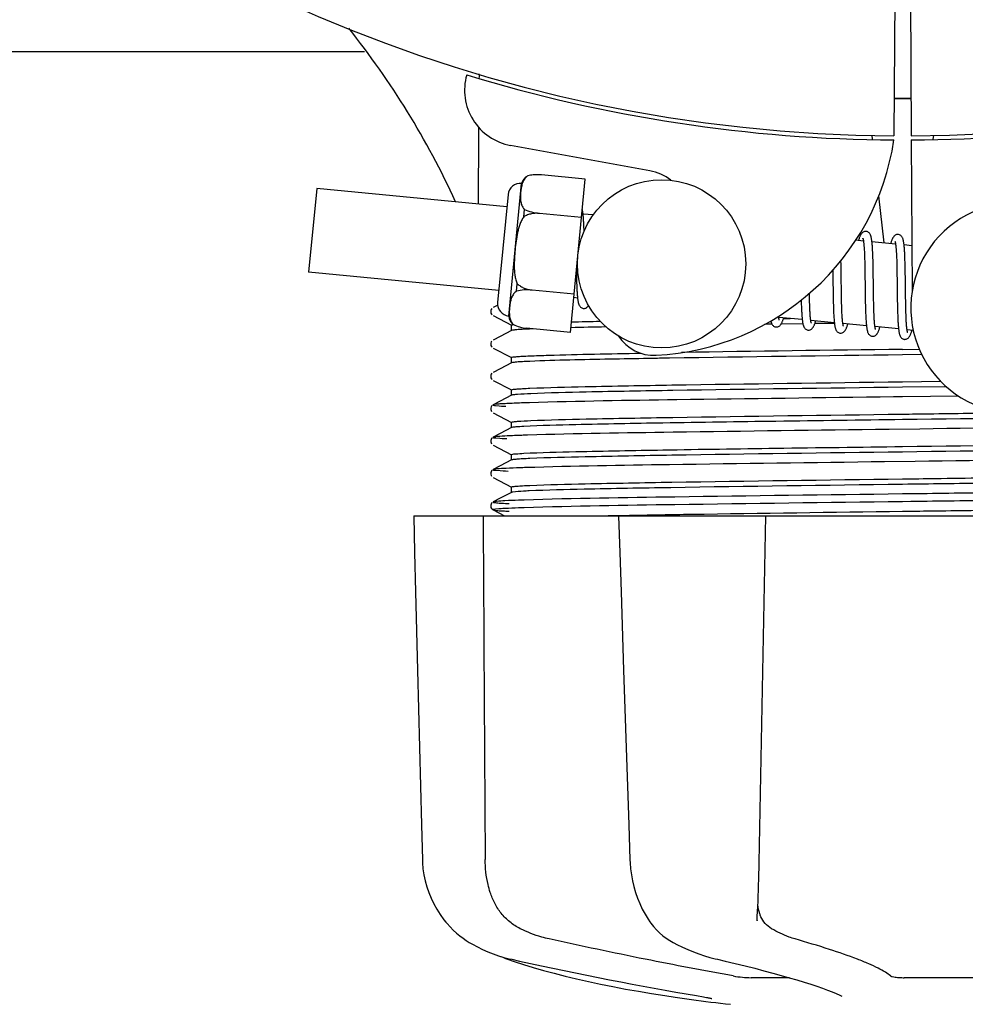
# Model space of a CAD drawing. Units: millimetres. Extents: x 17402 to 24133, y 2616 to 7481.
# Drawn here: x 19460 to 19528, y 4041 to 4111 of the extents above; entities that cross this region are included whole.
import ezdxf

# ---------------------------------------------------------------- set-up
doc = ezdxf.new("R2010")
doc.units = ezdxf.units.MM
doc.layers.add('COTAS', color=7, linetype='Continuous')
doc.styles.add('ARIAL', font='arial.ttf')
doc.dimstyles.new('Diseño_PlanosFabricacion', dxfattribs={"dimtxt": 40, "dimasz": 45, "dimexe": 10, "dimexo": 10, "dimgap": 10, "dimtad": 1, "dimtih": 1, "dimtoh": 1, "dimdec": 0, "dimzin": 1, "dimdsep": 46, "dimtxsty": 'ARIAL', "dimcen": 15, "dimadec": 0, "dimazin": 0, "dimtp": 0.05, "dimtm": 0.05, "dimtfac": 1, "dimtdec": 0, "dimtofl": 0, "dimtmove": 0, "dimatfit": 3, "dimfxl": 0, "dimtolj": 1, "dimarcsym": 0})

# ---------------------------------------------------------------- blocks, each defined once
blk = doc.blocks.new('*D5')
at = {"layer": 'COTAS', "color": 0, "lineweight": -2}
for p, q in [((21653.083, 4370.288), (21653.083, 3811.798)), ((18538.083, 4098.788), (18538.083, 3811.798)), ((18583.083, 3821.798), (21608.083, 3821.798))]:
    blk.add_line(p, q, dxfattribs=at)
at = {"layer": 'COTAS', "color": 0}
for points in [[(18583.083, 3829.298), (18583.083, 3814.298), (18538.083, 3821.798)], [(21608.083, 3829.298), (21608.083, 3814.298), (21653.083, 3821.798)]]:
    blk.add_solid(points, dxfattribs=at)
at = {"layer": 'Defpoints', "color": 0}
for p in [(21653.083, 4380.288), (18538.083, 4108.788), (21653.083, 3821.798)]:
    blk.add_point(p, dxfattribs=at)
at = {"layer": 'COTAS', "color": 0, "insert": (20095.583, 3852.234), "char_height": 40, "attachment_point": 5, "style": 'ARIAL'}
blk.add_mtext('\\A1;3115 mm', dxfattribs=at)
blk = doc.blocks.new('A$C6D5B6AD1')
for p, q in [((1058.448, 73.503), (1058.386, 62.715)), ((1059.552, 73.488), (1059.614, 62.715)), ((875.108, 68.713), (1020.611, 68.713)), ((1028.79, 67.053), (1028.791, 67.135)), ((1056.797, 62.759), (1056.832, 62.449)), ((1061.203, 62.759), (1061.168, 62.449)), ((1040.968, 60.218), (1031.043, 62.028)), ((1059.616, 62.415), (1059.679, 51.585)), ((1032.261, 59.851), (1032.262, 59.859)), ((1032.264, 59.852), (1032.261, 59.851)), ((1036.367, 59.628), (1033.239, 59.929)), ((1030.906, 49.86), (1031.816, 59.316)), ((1035.313, 48.685), (1036.367, 59.628)), ((1017.215, 58.964), (1016.64, 52.992)), ((1030.777, 57.658), (1017.215, 58.964)), ((1030.861, 58.529), (1030.118, 50.815)), ((1057.29, 58.431), (1057.673, 55.068)), ((1031.98, 56.936), (1032.031, 57.463)), ((1033.114, 57.172), (1033.115, 57.187)), ((1036.104, 56.894), (1033.115, 57.182)), ((1036.928, 57.066), (1036.211, 57.135)), ((1036.265, 56.381), (1036.257, 56.55)), ((1036.273, 56.198), (1036.265, 56.381)), ((1056.208, 55.209), (1055.644, 55.264)), ((1058.498, 54.989), (1056.816, 55.151)), ((1059.66, 54.877), (1059.105, 54.93)), ((1056.265, 54.589), (1056.273, 54.442)), ((1056.273, 54.442), (1056.28, 54.284)), ((1056.28, 54.284), (1056.286, 54.116)), ((1056.286, 54.116), (1056.292, 53.937)), ((1056.87, 54.395), (1056.862, 54.561)), ((1056.877, 54.217), (1056.87, 54.395)), ((1056.884, 54.029), (1056.877, 54.217)), ((1058.55, 54.438), (1058.558, 54.308)), ((1058.558, 54.308), (1058.565, 54.169)), ((1058.565, 54.169), (1058.571, 54.021)), ((1059.157, 54.221), (1059.149, 54.38)), ((1059.164, 54.051), (1059.157, 54.221)), ((1054.611, 53.521), (1054.606, 53.816)), ((1054.621, 52.898), (1054.611, 53.521)), ((1056.292, 53.937), (1056.297, 53.747)), ((1056.297, 53.747), (1056.304, 53.443)), ((1056.304, 53.443), (1056.31, 53.118)), ((1056.889, 53.83), (1056.884, 54.029)), ((1056.897, 53.516), (1056.889, 53.83)), ((1056.905, 53.07), (1056.897, 53.516)), ((1058.571, 54.021), (1058.577, 53.865)), ((1058.577, 53.865), (1058.582, 53.7)), ((1058.582, 53.7), (1058.589, 53.437)), ((1058.589, 53.437), (1058.595, 53.155)), ((1059.171, 53.871), (1059.164, 54.051)), ((1059.177, 53.681), (1059.171, 53.871)), ((1059.184, 53.377), (1059.177, 53.681)), ((1059.191, 53.051), (1059.184, 53.377)), ((1030.202, 51.686), (1016.64, 52.992)), ((1035.732, 53.032), (1035.735, 52.848)), ((1035.735, 52.848), (1035.743, 52.489)), ((1054.023, 53.137), (1054.03, 52.597)), ((1056.31, 53.118), (1056.316, 52.653)), ((1056.918, 52.001), (1056.905, 53.07)), ((1058.595, 53.155), (1058.6, 52.857)), ((1058.6, 52.857), (1058.606, 52.433)), ((1059.199, 52.467), (1059.191, 53.051)), ((1031.47, 51.638), (1031.521, 52.165)), ((1035.743, 52.489), (1035.75, 52.262)), ((1035.75, 52.262), (1035.757, 52.048)), ((1035.757, 52.048), (1035.766, 51.848)), ((1056.925, 51.406), (1056.918, 52.001)), ((1058.606, 52.433), (1058.622, 51.061)), ((1032.587, 51.702), (1032.588, 51.717)), ((1035.576, 51.419), (1032.587, 51.707)), ((1052.355, 51.346), (1052.352, 51.484)), ((1052.361, 51.043), (1052.355, 51.346)), ((1054.042, 51.581), (1054.049, 51.137)), ((1054.639, 51.405), (1054.633, 51.828)), ((1054.644, 51.108), (1054.639, 51.405)), ((1056.331, 51.399), (1056.339, 50.901)), ((1056.93, 51.062), (1056.925, 51.406)), ((1030.121, 50.626), (1029.796, 50.457)), ((1035.817, 51.145), (1035.553, 51.17)), ((1051.776, 50.707), (1051.782, 50.525)), ((1052.366, 50.853), (1052.361, 51.043)), ((1052.372, 50.672), (1052.366, 50.853)), ((1052.378, 50.503), (1052.372, 50.672)), ((1054.049, 51.137), (1054.056, 50.815)), ((1054.056, 50.815), (1054.062, 50.609)), ((1054.062, 50.609), (1054.068, 50.41)), ((1054.65, 50.827), (1054.644, 51.108)), ((1054.658, 50.562), (1054.65, 50.827)), ((1054.663, 50.396), (1054.658, 50.562)), ((1056.339, 50.901), (1056.347, 50.543)), ((1056.937, 50.733), (1056.93, 51.062)), ((1056.942, 50.525), (1056.937, 50.733)), ((1058.622, 51.061), (1058.63, 50.61)), ((1058.63, 50.61), (1058.637, 50.288)), ((1059.219, 50.865), (1059.214, 51.223)), ((1059.226, 50.529), (1059.219, 50.865)), ((1029.707, 50.388), (1029.663, 50.328)), ((1029.796, 49.889), (1031.109, 49.205)), ((1051.782, 50.525), (1051.79, 50.352)), ((1051.79, 50.352), (1051.797, 50.19)), ((1052.385, 50.343), (1052.378, 50.503)), ((1052.392, 50.195), (1052.385, 50.343)), ((1054.068, 50.41), (1054.075, 50.221)), ((1054.075, 50.221), (1054.083, 50.043)), ((1054.669, 50.238), (1054.663, 50.396)), ((1054.676, 50.09), (1054.669, 50.238)), ((1054.683, 49.951), (1054.676, 50.09)), ((1056.347, 50.543), (1056.353, 50.315)), ((1056.353, 50.315), (1056.361, 50.099)), ((1056.361, 50.099), (1056.369, 49.894)), ((1056.947, 50.328), (1056.942, 50.525)), ((1056.954, 50.141), (1056.947, 50.328)), ((1056.961, 49.967), (1056.954, 50.141)), ((1056.969, 49.805), (1056.961, 49.967)), ((1058.637, 50.288), (1058.643, 50.083)), ((1058.643, 50.083), (1058.65, 49.888)), ((1058.65, 49.888), (1058.657, 49.705)), ((1059.231, 50.319), (1059.226, 50.529)), ((1059.236, 50.121), (1059.231, 50.319)), ((1059.243, 49.935), (1059.236, 50.121)), ((1059.25, 49.761), (1059.243, 49.935)), ((1031.1, 48.822), (1031.1, 49.215)), ((1031.219, 49.249), (1031.226, 49.25)), ((1031.24, 49.241), (1031.24, 49.25)), ((1031.24, 49.25), (1031.243, 49.249)), ((1049.383, 49.27), (1049.162, 49.267)), ((1049.683, 49.274), (1049.383, 49.27)), ((1051.843, 49.602), (1050.162, 49.764)), ((1051.885, 49.304), (1050.326, 49.283)), ((1050.496, 49.678), (1050.979, 49.685)), ((1054.133, 49.381), (1052.451, 49.543)), ((1054.135, 49.335), (1052.738, 49.316)), ((1056.422, 49.161), (1054.74, 49.323)), ((1056.973, 49.729), (1056.969, 49.805)), ((1058.657, 49.705), (1058.665, 49.533)), ((1059.257, 49.599), (1059.25, 49.761)), ((1059.261, 49.523), (1059.257, 49.599)), ((1031.109, 48.831), (1030.3, 48.41)), ((1035.313, 48.685), (1032.185, 48.986)), ((1058.712, 48.941), (1057.03, 49.102)), ((1059.759, 48.84), (1059.319, 48.882)), ((1029.707, 48.079), (1029.663, 48.019)), ((1030.3, 48.41), (1029.796, 48.148)), ((1029.796, 47.58), (1031.109, 46.896)), ((1059, 47.483), (1060.19, 47.499)), ((1060.37, 47.108), (1059, 47.09)), ((1031.109, 46.522), (1030.3, 46.101)), ((1031.1, 46.513), (1031.1, 46.906)), ((1029.712, 45.775), (1029.667, 45.716)), ((1030.3, 46.101), (1029.796, 45.839)), ((1029.796, 45.271), (1031.109, 44.587)), ((1059, 45.174), (1061.711, 45.21)), ((1031.1, 44.204), (1031.1, 44.597)), ((1062.116, 44.822), (1059, 44.781)), ((1030.3, 43.792), (1029.796, 43.53)), ((1031.109, 44.213), (1030.3, 43.792)), ((1058.984, 44.098), (1058.36, 44.09)), ((1062.998, 44.148), (1058.984, 44.098)), ((1029.691, 43.442), (1029.65, 43.374)), ((1029.65, 43.117), (1029.692, 43.049)), ((1029.731, 43.484), (1029.691, 43.442)), ((1029.796, 42.962), (1031.109, 42.278)), ((1031.1, 41.895), (1031.1, 42.288)), ((1030.3, 41.483), (1029.796, 41.221)), ((1031.109, 41.904), (1030.3, 41.483)), ((1060.227, 41.804), (1058.039, 41.777)), ((1029.691, 41.133), (1029.65, 41.065)), ((1029.65, 40.808), (1029.692, 40.74)), ((1029.731, 41.175), (1029.691, 41.133)), ((1029.796, 40.653), (1031.109, 39.969)), ((1031.109, 39.595), (1030.3, 39.174)), ((1031.1, 39.586), (1031.1, 39.979)), ((1059.906, 39.491), (1057.718, 39.464)), ((1029.691, 38.824), (1029.65, 38.756)), ((1029.731, 38.866), (1029.691, 38.824)), ((1030.3, 39.174), (1029.796, 38.912)), ((1029.65, 38.499), (1029.692, 38.431)), ((1029.796, 38.344), (1031.109, 37.66)), ((1031.109, 37.286), (1030.3, 36.865)), ((1031.1, 37.277), (1031.1, 37.67)), ((1029.69, 36.513), (1029.653, 36.455)), ((1029.731, 36.558), (1029.69, 36.513)), ((1030.3, 36.865), (1029.796, 36.603)), ((1029.796, 36.603), (1029.796, 36.602)), ((1059.585, 37.178), (1058.984, 37.171)), ((1059.585, 36.628), (1058.991, 36.621)), ((1029.676, 36.143), (1029.718, 36.092)), ((1029.796, 36.035), (1030.606, 35.613)), ((1024.136, 35.613), (1024.136, 35.597)), ((1024.136, 35.613), (1093.864, 35.613)), ((1027.743, 35.598), (1024.143, 35.598)), ((1038.73, 35.639), (1038.903, 35.642)), ((1038.742, 35.613), (1038.743, 35.594)), ((1038.903, 35.642), (1039.511, 35.654)), ((1048.724, 35.598), (1038.916, 35.598)), ((1039.511, 35.654), (1039.732, 35.658)), ((1039.47, 13.578), (1039.553, 11.078)), ((1039.553, 11.078), (1039.562, 10.867)), ((1040.972, 6.673), (1041.045, 6.57)), ((1040.972, 6.673), (1040.972, 6.673)), ((1048.623, 6.741), (1048.628, 6.877)), ((1048.623, 6.745), (1048.623, 6.741)), ((1027.873, 5.333), (1028.092, 5.193)), ((1028.092, 5.193), (1028.132, 5.17)), ((1028.132, 5.17), (1028.317, 5.062)), ((1042.639, 5.184), (1042.688, 5.159)), ((1042.688, 5.159), (1042.895, 5.052)), ((1030.39, 4.181), (1030.416, 4.168)), ((1030.815, 4.002), (1031.299, 3.834)), ((1030.949, 4.028), (1031.119, 3.989)), ((1045.634, 4.029), (1045.799, 3.989)), ((1050.922, 2.679), (1048.193, 2.679)), ((1065.596, 2.679), (1059.116, 2.679)), ((1042.783, 1.287), (1043.943, 1.118)), ((1043.943, 1.118), (1043.947, 1.118)), ((1044.799, 1.312), (1044.907, 1.294)), ((1054.664, 1.353), (1054.664, 1.352))]:
    blk.add_line(p, q)
for points in [[(1036.215, 57.102), (1036.208, 57.158), (1036.202, 57.211), (1036.195, 57.262), (1036.188, 57.31), (1036.18, 57.355), (1036.172, 57.398), (1036.164, 57.438), (1036.158, 57.462)], [(1036.257, 56.55), (1036.252, 56.63), (1036.248, 56.707), (1036.243, 56.78), (1036.238, 56.85), (1036.232, 56.918), (1036.227, 56.982), (1036.221, 57.044), (1036.215, 57.102)], [(1036.282, 55.908), (1036.279, 56.001), (1036.273, 56.198)], [(1056.402, 55.894), (1056.386, 55.895), (1056.333, 55.893), (1056.279, 55.882), (1056.226, 55.863), (1056.181, 55.838), (1056.143, 55.811), (1056.111, 55.783), (1056.084, 55.753), (1056.06, 55.723), (1056.04, 55.693), (1056.021, 55.662), (1056.002, 55.628), (1055.984, 55.593), (1055.967, 55.555), (1055.949, 55.515), (1055.932, 55.472), (1055.914, 55.426), (1055.897, 55.377), (1055.878, 55.324), (1055.86, 55.267), (1055.853, 55.244)], [(1056.82, 55.114), (1056.814, 55.17), (1056.807, 55.224), (1056.8, 55.275), (1056.793, 55.323), (1056.785, 55.368), (1056.777, 55.412), (1056.769, 55.452), (1056.76, 55.491), (1056.751, 55.528), (1056.741, 55.563), (1056.73, 55.596), (1056.717, 55.629), (1056.704, 55.66), (1056.688, 55.692), (1056.668, 55.725), (1056.644, 55.758), (1056.614, 55.791), (1056.575, 55.824), (1056.529, 55.854), (1056.479, 55.876), (1056.428, 55.89), (1056.401, 55.894)], [(1058.691, 55.674), (1058.675, 55.675), (1058.624, 55.673), (1058.572, 55.663), (1058.523, 55.646), (1058.48, 55.624), (1058.444, 55.599), (1058.412, 55.573), (1058.386, 55.547), (1058.363, 55.52), (1058.343, 55.493), (1058.325, 55.465), (1058.307, 55.436), (1058.29, 55.406), (1058.274, 55.373), (1058.258, 55.338), (1058.242, 55.302), (1058.226, 55.262), (1058.209, 55.22), (1058.193, 55.175), (1058.176, 55.127), (1058.159, 55.076), (1058.142, 55.023)], [(1059.108, 54.909), (1059.101, 54.964), (1059.095, 55.016), (1059.088, 55.065), (1059.081, 55.112), (1059.073, 55.156), (1059.065, 55.198), (1059.057, 55.238), (1059.048, 55.275), (1059.039, 55.311), (1059.029, 55.345), (1059.018, 55.379), (1059.006, 55.41), (1058.992, 55.441), (1058.976, 55.473), (1058.956, 55.506), (1058.932, 55.538), (1058.902, 55.571), (1058.864, 55.604), (1058.818, 55.634), (1058.768, 55.656), (1058.717, 55.67), (1058.69, 55.674)], [(1056.167, 55.399), (1056.166, 55.401), (1056.164, 55.405), (1056.164, 55.403), (1056.167, 55.398), (1056.17, 55.388), (1056.174, 55.375), (1056.179, 55.358), (1056.184, 55.338), (1056.189, 55.315), (1056.195, 55.288), (1056.2, 55.258), (1056.206, 55.225)], [(1056.206, 55.225), (1056.211, 55.188), (1056.217, 55.149), (1056.222, 55.106), (1056.227, 55.061), (1056.233, 55.012), (1056.238, 54.961), (1056.243, 54.906), (1056.247, 54.849), (1056.252, 54.788), (1056.256, 54.725), (1056.261, 54.658), (1056.265, 54.589)], [(1056.862, 54.561), (1056.857, 54.641), (1056.853, 54.717), (1056.848, 54.79), (1056.843, 54.861), (1056.837, 54.928), (1056.832, 54.993), (1056.826, 55.055), (1056.82, 55.114)], [(1058.454, 55.183), (1058.454, 55.184), (1058.453, 55.185), (1058.455, 55.181), (1058.458, 55.173), (1058.461, 55.164), (1058.465, 55.15), (1058.469, 55.134), (1058.474, 55.115), (1058.479, 55.093), (1058.484, 55.069), (1058.489, 55.041), (1058.494, 55.011)], [(1058.494, 55.011), (1058.499, 54.978), (1058.504, 54.942), (1058.509, 54.903), (1058.514, 54.862), (1058.519, 54.818), (1058.524, 54.771), (1058.529, 54.722), (1058.533, 54.67), (1058.538, 54.616), (1058.542, 54.559), (1058.546, 54.5), (1058.55, 54.438)], [(1059.149, 54.38), (1059.145, 54.455), (1059.14, 54.528), (1059.135, 54.598), (1059.13, 54.665), (1059.125, 54.73), (1059.119, 54.792), (1059.114, 54.852), (1059.108, 54.909)], [(1054.633, 51.828), (1054.626, 52.403), (1054.621, 52.898)], [(1054.03, 52.597), (1054.033, 52.373), (1054.042, 51.581)], [(1056.316, 52.653), (1056.322, 52.16), (1056.331, 51.399)], [(1059.214, 51.223), (1059.206, 51.846), (1059.205, 51.972), (1059.199, 52.467)], [(1035.766, 51.848), (1035.771, 51.754), (1035.775, 51.665), (1035.781, 51.58), (1035.786, 51.499), (1035.792, 51.422), (1035.797, 51.348), (1035.804, 51.279), (1035.81, 51.214), (1035.817, 51.152)], [(1035.817, 51.152), (1035.823, 51.094), (1035.831, 51.039), (1035.838, 50.987), (1035.846, 50.939), (1035.854, 50.893), (1035.863, 50.85), (1035.872, 50.809), (1035.882, 50.77), (1035.892, 50.734), (1035.904, 50.698), (1035.917, 50.665), (1035.931, 50.632), (1035.948, 50.6), (1035.969, 50.566), (1035.995, 50.532), (1036.026, 50.499), (1036.066, 50.466), (1036.113, 50.437), (1036.164, 50.416), (1036.216, 50.404), (1036.232, 50.402)], [(1036.232, 50.402), (1036.252, 50.401), (1036.303, 50.403), (1036.355, 50.414), (1036.404, 50.432), (1036.449, 50.455), (1036.486, 50.481), (1036.519, 50.51), (1036.547, 50.54), (1036.572, 50.571), (1036.593, 50.602), (1036.6, 50.614)], [(1051.768, 50.988), (1051.77, 50.899), (1051.776, 50.707)], [(1029.663, 50.328), (1029.63, 50.245), (1029.621, 50.158), (1029.639, 50.072), (1029.679, 49.993), (1029.727, 49.938)], [(1051.797, 50.19), (1051.802, 50.113), (1051.806, 50.039), (1051.811, 49.967), (1051.816, 49.899), (1051.821, 49.833), (1051.826, 49.769), (1051.832, 49.709), (1051.838, 49.651)], [(1052.451, 49.543), (1052.446, 49.581), (1052.44, 49.621), (1052.435, 49.665), (1052.429, 49.712), (1052.424, 49.762), (1052.419, 49.815), (1052.414, 49.871), (1052.41, 49.931), (1052.405, 49.992), (1052.401, 50.057), (1052.397, 50.124), (1052.392, 50.195)], [(1054.083, 50.043), (1054.088, 49.957), (1054.092, 49.875), (1054.097, 49.796), (1054.102, 49.72), (1054.108, 49.647), (1054.113, 49.577), (1054.119, 49.511), (1054.126, 49.447), (1054.132, 49.387)], [(1054.745, 49.296), (1054.739, 49.33), (1054.734, 49.367), (1054.729, 49.407), (1054.724, 49.449), (1054.719, 49.494), (1054.714, 49.542), (1054.709, 49.593), (1054.704, 49.646), (1054.7, 49.702), (1054.695, 49.76), (1054.691, 49.821), (1054.687, 49.885), (1054.683, 49.951)], [(1056.369, 49.894), (1056.374, 49.797), (1056.379, 49.704), (1056.384, 49.614), (1056.39, 49.528), (1056.396, 49.446), (1056.402, 49.368), (1056.408, 49.294), (1056.415, 49.223)], [(1049.603, 49.509), (1049.61, 49.479), (1049.62, 49.442), (1049.63, 49.408), (1049.641, 49.374), (1049.653, 49.342), (1049.667, 49.311), (1049.683, 49.279), (1049.704, 49.246), (1049.728, 49.213), (1049.758, 49.18), (1049.797, 49.147), (1049.844, 49.117), (1049.895, 49.095), (1049.947, 49.082), (1049.969, 49.079)], [(1049.968, 49.079), (1049.999, 49.078), (1050.053, 49.082), (1050.107, 49.096), (1050.158, 49.118), (1050.202, 49.144), (1050.237, 49.171), (1050.267, 49.199), (1050.292, 49.227), (1050.314, 49.256), (1050.333, 49.284), (1050.351, 49.314), (1050.368, 49.345), (1050.384, 49.378), (1050.4, 49.412), (1050.416, 49.449), (1050.432, 49.487), (1050.448, 49.528), (1050.464, 49.572), (1050.481, 49.619), (1050.497, 49.668), (1050.514, 49.72), (1050.517, 49.73)], [(1050.165, 49.741), (1050.16, 49.776), (1050.154, 49.814), (1050.15, 49.846)], [(1050.202, 49.575), (1050.203, 49.573), (1050.206, 49.568), (1050.206, 49.569), (1050.204, 49.574), (1050.2, 49.583), (1050.196, 49.595), (1050.192, 49.611), (1050.187, 49.631), (1050.182, 49.653), (1050.176, 49.679), (1050.171, 49.708), (1050.165, 49.741)], [(1051.838, 49.651), (1051.844, 49.596), (1051.85, 49.543), (1051.857, 49.493), (1051.864, 49.446), (1051.871, 49.401), (1051.879, 49.358), (1051.886, 49.318), (1051.895, 49.28), (1051.903, 49.244), (1051.913, 49.209), (1051.923, 49.176), (1051.934, 49.144), (1051.946, 49.113), (1051.96, 49.083), (1051.976, 49.052), (1051.997, 49.02), (1052.022, 48.988), (1052.052, 48.955), (1052.091, 48.923), (1052.138, 48.895), (1052.188, 48.874), (1052.239, 48.861), (1052.258, 48.859)], [(1052.257, 48.859), (1052.288, 48.857), (1052.343, 48.862), (1052.397, 48.876), (1052.448, 48.897), (1052.491, 48.923), (1052.526, 48.95), (1052.556, 48.978), (1052.581, 49.007), (1052.603, 49.035), (1052.622, 49.064), (1052.64, 49.094), (1052.657, 49.125), (1052.674, 49.158), (1052.69, 49.193), (1052.707, 49.231), (1052.723, 49.27), (1052.739, 49.313), (1052.756, 49.358), (1052.773, 49.406), (1052.79, 49.458), (1052.807, 49.509)], [(1052.494, 49.351), (1052.493, 49.353), (1052.491, 49.36), (1052.487, 49.372), (1052.482, 49.386), (1052.478, 49.404), (1052.473, 49.425), (1052.467, 49.45), (1052.462, 49.478), (1052.457, 49.509), (1052.451, 49.543)], [(1054.132, 49.387), (1054.139, 49.33), (1054.146, 49.276), (1054.153, 49.224), (1054.161, 49.176), (1054.169, 49.13), (1054.178, 49.087), (1054.187, 49.047), (1054.197, 49.008), (1054.207, 48.972), (1054.219, 48.937), (1054.231, 48.903), (1054.245, 48.871), (1054.262, 48.839), (1054.283, 48.805), (1054.308, 48.771), (1054.339, 48.738), (1054.378, 48.705), (1054.426, 48.675), (1054.477, 48.653), (1054.529, 48.641), (1054.548, 48.638)], [(1054.547, 48.638), (1054.575, 48.637), (1054.629, 48.641), (1054.682, 48.654), (1054.733, 48.674), (1054.776, 48.7), (1054.812, 48.726), (1054.842, 48.754), (1054.867, 48.782), (1054.889, 48.81), (1054.908, 48.838), (1054.926, 48.867), (1054.943, 48.897), (1054.959, 48.929), (1054.975, 48.963), (1054.991, 48.998), (1055.007, 49.035), (1055.022, 49.075), (1055.038, 49.117), (1055.054, 49.162), (1055.07, 49.209), (1055.087, 49.259), (1055.096, 49.289)], [(1054.781, 49.134), (1054.782, 49.132), (1054.785, 49.127), (1054.784, 49.128), (1054.782, 49.133), (1054.779, 49.141), (1054.775, 49.154), (1054.771, 49.169), (1054.766, 49.188), (1054.761, 49.211), (1054.755, 49.236), (1054.75, 49.264), (1054.745, 49.296)], [(1056.415, 49.223), (1056.422, 49.157), (1056.43, 49.094), (1056.438, 49.036), (1056.446, 48.98), (1056.455, 48.929), (1056.464, 48.881), (1056.474, 48.836), (1056.485, 48.794), (1056.496, 48.754), (1056.508, 48.717), (1056.521, 48.681), (1056.536, 48.647), (1056.554, 48.613), (1056.577, 48.577), (1056.605, 48.542), (1056.638, 48.508), (1056.679, 48.476), (1056.727, 48.449), (1056.778, 48.429), (1056.827, 48.419), (1056.837, 48.418)], [(1057.036, 49.067), (1057.03, 49.104), (1057.024, 49.144), (1057.018, 49.188), (1057.012, 49.235), (1057.007, 49.286), (1057.001, 49.339), (1056.996, 49.396), (1056.991, 49.456), (1056.986, 49.52), (1056.982, 49.586), (1056.977, 49.656), (1056.973, 49.729)], [(1058.665, 49.533), (1058.67, 49.452), (1058.675, 49.375), (1058.68, 49.3), (1058.685, 49.229), (1058.69, 49.161), (1058.696, 49.097), (1058.701, 49.035), (1058.707, 48.977)], [(1059.324, 48.849), (1059.318, 48.888), (1059.312, 48.929), (1059.306, 48.974), (1059.301, 49.023), (1059.295, 49.074), (1059.29, 49.129), (1059.285, 49.187), (1059.28, 49.248), (1059.275, 49.312), (1059.27, 49.379), (1059.266, 49.45), (1059.261, 49.523)], [(1056.836, 48.418), (1056.858, 48.417), (1056.909, 48.419), (1056.962, 48.43), (1057.013, 48.45), (1057.057, 48.474), (1057.094, 48.5), (1057.125, 48.528), (1057.152, 48.557), (1057.175, 48.585), (1057.195, 48.614), (1057.213, 48.643), (1057.231, 48.675), (1057.248, 48.708), (1057.265, 48.743), (1057.281, 48.78), (1057.298, 48.819), (1057.314, 48.86), (1057.33, 48.904), (1057.347, 48.951), (1057.363, 49), (1057.38, 49.052), (1057.385, 49.068)], [(1057.072, 48.911), (1057.072, 48.913), (1057.068, 48.922), (1057.064, 48.937), (1057.059, 48.955), (1057.053, 48.977), (1057.047, 49.003), (1057.041, 49.033), (1057.036, 49.067)], [(1058.707, 48.977), (1058.714, 48.922), (1058.72, 48.87), (1058.727, 48.82), (1058.734, 48.773), (1058.741, 48.729), (1058.749, 48.687), (1058.757, 48.647), (1058.765, 48.61), (1058.774, 48.574), (1058.783, 48.54), (1058.794, 48.507), (1058.805, 48.475), (1058.818, 48.444), (1058.832, 48.414), (1058.849, 48.383), (1058.87, 48.351), (1058.896, 48.319), (1058.927, 48.288), (1058.966, 48.258), (1059.011, 48.231), (1059.06, 48.211), (1059.111, 48.199), (1059.126, 48.197)], [(1059.126, 48.197), (1059.152, 48.196), (1059.206, 48.2), (1059.26, 48.213), (1059.312, 48.234), (1059.357, 48.26), (1059.393, 48.287), (1059.423, 48.316), (1059.45, 48.346), (1059.472, 48.376), (1059.492, 48.405), (1059.511, 48.437), (1059.529, 48.47), (1059.546, 48.506), (1059.564, 48.543), (1059.581, 48.583), (1059.598, 48.626), (1059.615, 48.671), (1059.632, 48.72), (1059.65, 48.771), (1059.668, 48.826), (1059.675, 48.848)], [(1059.362, 48.69), (1059.361, 48.692), (1059.358, 48.701), (1059.353, 48.715), (1059.348, 48.734), (1059.343, 48.756), (1059.337, 48.784), (1059.331, 48.815), (1059.324, 48.849)], [(1029.663, 48.019), (1029.63, 47.936), (1029.621, 47.849), (1029.639, 47.763), (1029.679, 47.684), (1029.727, 47.629)], [(1029.667, 45.716), (1029.632, 45.635), (1029.621, 45.549), (1029.636, 45.461), (1029.675, 45.38), (1029.723, 45.323)], [(1029.65, 43.374), (1029.624, 43.285), (1029.625, 43.196), (1029.65, 43.117)], [(1029.65, 41.065), (1029.624, 40.976), (1029.625, 40.887), (1029.65, 40.808)], [(1029.65, 38.756), (1029.624, 38.667), (1029.625, 38.578), (1029.65, 38.499)], [(1029.653, 36.455), (1029.627, 36.378), (1029.623, 36.288), (1029.642, 36.207), (1029.676, 36.143)], [(1029.718, 36.092), (1029.758, 36.058), (1029.789, 36.039), (1029.796, 36.035)], [(1024.136, 35.597), (1024.2, 32.999), (1024.27, 30.195), (1024.409, 24.617)], [(1038.743, 35.594), (1038.828, 32.996), (1038.92, 30.192), (1039.104, 24.614)], [(1048.706, 8.507), (1048.72, 8.894), (1048.734, 9.289), (1048.746, 9.688), (1048.757, 10.091), (1048.767, 10.497), (1048.776, 10.903), (1049.24, 35.613)], [(1024.409, 24.617), (1024.478, 21.843), (1024.617, 16.325)], [(1039.104, 24.614), (1039.196, 21.84), (1039.287, 19.076), (1039.47, 13.578)], [(1024.617, 16.325), (1024.686, 13.581), (1024.749, 11.081)], [(1024.749, 11.081), (1024.758, 10.87), (1024.794, 10.44), (1024.857, 10.012), (1024.946, 9.586), (1025.061, 9.165), (1025.203, 8.749), (1025.37, 8.341), (1025.562, 7.942), (1025.779, 7.554), (1026.02, 7.177), (1026.285, 6.815), (1026.42, 6.646)], [(1039.562, 10.867), (1039.597, 10.441), (1039.654, 10.016), (1039.732, 9.594), (1039.831, 9.176), (1039.952, 8.764), (1040.093, 8.358), (1040.255, 7.962), (1040.437, 7.576), (1040.639, 7.202), (1040.86, 6.841), (1040.972, 6.673)], [(1048.628, 6.877), (1048.638, 7.053), (1048.656, 7.399), (1048.674, 7.758), (1048.69, 8.127), (1048.706, 8.507)], [(1026.42, 6.646), (1026.507, 6.543), (1026.73, 6.295), (1026.958, 6.066), (1027.188, 5.856), (1027.419, 5.664), (1027.648, 5.49), (1027.873, 5.333)], [(1041.045, 6.57), (1041.243, 6.317), (1041.452, 6.082), (1041.673, 5.866), (1041.904, 5.669), (1042.143, 5.49), (1042.389, 5.328), (1042.639, 5.184)], [(1028.317, 5.062), (1028.675, 4.868), (1029.041, 4.689), (1029.413, 4.527), (1029.791, 4.379), (1030.173, 4.247), (1030.559, 4.13), (1030.949, 4.028)], [(1042.895, 5.052), (1043.291, 4.861), (1043.686, 4.685), (1044.081, 4.524), (1044.474, 4.378), (1044.864, 4.246), (1045.251, 4.13), (1045.634, 4.029)], [(1030.416, 4.168), (1030.547, 4.108), (1030.68, 4.053), (1030.815, 4.002)], [(1031.119, 3.989), (1031.687, 3.862), (1032.466, 3.692), (1033.255, 3.521), (1034.053, 3.352), (1034.858, 3.183), (1035.667, 3.017), (1036.478, 2.852), (1037.29, 2.69), (1038.1, 2.53), (1038.907, 2.374), (1039.708, 2.221), (1040.502, 2.072), (1041.286, 1.928), (1042.058, 1.788), (1042.818, 1.652), (1043.563, 1.522), (1044.29, 1.398), (1044.799, 1.312)], [(1031.299, 3.834), (1031.959, 3.618), (1032.654, 3.406), (1033.383, 3.197), (1034.142, 2.992), (1034.931, 2.792), (1035.748, 2.596), (1036.589, 2.406), (1037.454, 2.222), (1038.339, 2.043), (1039.242, 1.872), (1040.161, 1.707), (1041.094, 1.549), (1042.037, 1.399), (1042.782, 1.287)], [(1045.799, 3.989), (1046.346, 3.862), (1047.069, 3.69), (1047.771, 3.518), (1048.453, 3.347), (1049.111, 3.177), (1049.742, 3.008), (1050.345, 2.843), (1050.919, 2.68), (1051.461, 2.52), (1051.97, 2.365), (1052.445, 2.214), (1052.883, 2.067), (1053.286, 1.927), (1053.651, 1.791), (1053.978, 1.663), (1054.265, 1.541), (1054.514, 1.427), (1054.664, 1.353)], [(1044.907, 1.294), (1045.006, 1.276), (1045.051, 1.268)], [(1045.051, 1.268), (1045.095, 1.259), (1045.135, 1.251), (1045.173, 1.244)], [(1045.173, 1.244), (1045.209, 1.236), (1045.241, 1.229), (1045.271, 1.223), (1045.298, 1.216), (1045.322, 1.21), (1045.343, 1.205), (1045.362, 1.2), (1045.377, 1.196), (1045.389, 1.192), (1045.397, 1.19), (1045.4, 1.189)]]:
    blk.add_lwpolyline(points)
blk.add_circle((1041.812, 53.582), 6)
for centre, radius, start, end in [((1059, 168.713), 106, 90.33215, 269.66785), ((1059, 168.713), 106, 270.33215, 89.66785), ((972.862, 33.107), 59.698, 24.65556, 38.63334), ((1031.76, 65.963), 4, 164.074, 259.66785), ((1059, 168.713), 106.3, 252.99593, 269.66785), ((1059, 168.713), 106.3, 270.33215, 286.57051), ((1059, 168.713), 103.32, 269.66626, 270.33374), ((1059, 168.713), 103.35, 269.66601, 270.33399), ((1040.49, 65.14), 18.1, 272.92297, 351.34256), ((1032.823, 58.944), 1.074, 121.52083, 159.72759), ((1032.987, 56.772), 3.167, 92.29892, 93.54106), ((1032.989, 56.733), 3.205, 91.72934, 92.30047), ((1032.99, 56.688), 3.251, 89.8325, 91.7252), ((1032.99, 56.658), 3.281, 89.60817, 89.83402), ((1032.989, 56.633), 3.305, 87.65981, 89.60615), ((1032.989, 56.61), 3.329, 87.5185, 87.66172), ((1032.988, 56.597), 3.342, 85.69162, 87.51786), ((1040.34, 56.775), 3.5, 52.39307, 79.66785), ((1031.732, 58.445), 0.875, 84.5, 174.5), ((1067.086, 50.435), 7.5, 84.21324, 265.10663), ((1030.989, 50.731), 0.875, 174.5, 264.5), ((1031.965, 50.033), 1.074, 189.27241, 227.47917), ((1047.527, -443.661), 493.232, 91.17216, 91.41233), ((1035.377, -19.326), 68.325, 92.31567, 92.5027), ((1049.447, -528.769), 577.968, 91.151271, 91.399507), ((1041.26, 50.059), 3, 213.04032, 272.92297), ((1148.207, -6864.335), 6912.001, 90.739482, 90.8772316), ((1119.566, -4842.502), 4890.36, 90.709609, 90.894351), ((1059, 113.439), 113.326, 262.36076, 263.77794)]:
    blk.add_arc(centre, radius, start, end)
for start_param, end_param in [(1.458791, 1.459358), (1.467439, 1.480057)]:
    blk.add_ellipse((1059, 18.462), major_axis=(0, 434.74), ratio=0.069927, start_param=start_param, end_param=end_param)
for points, knots in [([(1032.261, 59.851), (1032.208, 59.815), (1032.115, 59.735), (1032.007, 59.595), (1031.929, 59.449), (1031.854, 59.253), (1031.796, 59), (1031.756, 58.695), (1031.737, 58.387), (1031.746, 58.129), (1031.782, 57.921), (1031.831, 57.763), (1031.91, 57.605), (1031.986, 57.509), (1032.031, 57.463)], [0, 0, 0, 0, 0.073636, 0.140135, 0.202746, 0.263355, 0.382101, 0.5, 0.617899, 0.736645, 0.797254, 0.859865, 0.926364, 1, 1, 1, 1]), ([(1032.791, 59.933), (1032.745, 59.93), (1032.568, 59.915), (1032.391, 59.884), (1032.264, 59.852)], [0, 0, 0, 0, 0.260264, 1, 1, 1, 1]), ([(1031.98, 56.936), (1031.92, 56.853), (1031.816, 56.676), (1031.697, 56.393), (1031.607, 56.1), (1031.512, 55.702), (1031.43, 55.197), (1031.361, 54.588), (1031.313, 53.977), (1031.297, 53.466), (1031.314, 53.057), (1031.347, 52.752), (1031.409, 52.451), (1031.477, 52.258), (1031.521, 52.165)], [0, 0, 0, 0, 0.062471, 0.124964, 0.187466, 0.249975, 0.374979, 0.5, 0.62502, 0.750025, 0.812534, 0.875036, 0.937529, 1, 1, 1, 1]), ([(1033.114, 57.172), (1033.016, 57.186), (1032.819, 57.195), (1032.525, 57.158), (1032.242, 57.072), (1032.065, 56.985), (1031.98, 56.936)], [0, 0, 0, 0, 0.249976, 0.499962, 0.749968, 1, 1, 1, 1]), ([(1032.031, 57.463), (1032.194, 57.386), (1032.55, 57.262), (1032.921, 57.201), (1033.115, 57.187)], [0, 0, 0, 0, 0.48106, 1, 1, 1, 1]), ([(1031.521, 52.165), (1031.595, 52.1), (1031.752, 51.981), (1032.014, 51.843), (1032.295, 51.75), (1032.49, 51.722), (1032.588, 51.717)], [0, 0, 0, 0, 0.250032, 0.500038, 0.750024, 1, 1, 1, 1]), ([(1031.258, 51.434), (1031.2, 51.355), (1031.108, 51.184), (1031.03, 50.91), (1030.983, 50.635), (1030.956, 50.36), (1030.946, 50.082), (1030.966, 49.799), (1031.031, 49.561), (1031.13, 49.378), (1031.2, 49.291), (1031.24, 49.25)], [0, 0, 0, 0, 0.12745, 0.248997, 0.369036, 0.488799, 0.608769, 0.73, 0.856292, 0.924696, 1, 1, 1, 1]), ([(1031.47, 51.638), (1031.428, 51.609), (1031.351, 51.546), (1031.287, 51.471), (1031.258, 51.434)], [0, 0, 0, 0, 0.522173, 1, 1, 1, 1]), ([(1032.587, 51.702), (1032.394, 51.725), (1032.018, 51.737), (1031.645, 51.682), (1031.47, 51.638)], [0, 0, 0, 0, 0.518932, 1, 1, 1, 1]), ([(1031.1, 49.215), (1031.1, 49.218), (1031.11, 49.226), (1031.119, 49.228), (1031.125, 49.23)], [0, 0, 0, 0, 0.330792, 1, 1, 1, 1]), ([(1031.243, 49.249), (1031.385, 49.181), (1031.694, 49.069), (1032.017, 49.006), (1032.185, 48.986)], [0, 0, 0, 0, 0.481275, 1, 1, 1, 1]), ([(1032.393, 48.934), (1032.219, 48.926), (1031.915, 48.911), (1031.524, 48.89), (1031.274, 48.86), (1031.145, 48.85), (1031.109, 48.831)], [0, 0, 0, 0, 0.405648, 0.708244, 0.906504, 1, 1, 1, 1]), ([(1032.393, 47.018), (1032.842, 47.038), (1035.48, 47.127), (1038.121, 47.174), (1040.312, 47.213)], [0, 0, 0, 0, 0.170036, 1, 1, 1, 1]), ([(1031.1, 46.906), (1031.1, 46.907), (1031.102, 46.911), (1031.106, 46.913), (1031.108, 46.915)], [0, 0, 0, 0, 0.392489, 1, 1, 1, 1]), ([(1031.108, 46.915), (1031.143, 46.934), (1031.272, 46.943), (1031.522, 46.974), (1031.914, 46.995), (1032.218, 47.01), (1032.393, 47.018)], [0, 0, 0, 0, 0.092235, 0.290064, 0.593086, 1, 1, 1, 1]), ([(1032.422, 46.626), (1032.244, 46.619), (1031.934, 46.603), (1031.534, 46.582), (1031.277, 46.551), (1031.145, 46.541), (1031.109, 46.522)], [0, 0, 0, 0, 0.405922, 0.708645, 0.906819, 1, 1, 1, 1]), ([(1040.868, 46.83), (1039.949, 46.814), (1037.134, 46.76), (1034.318, 46.708), (1032.422, 46.626)], [0, 0, 0, 0, 0.326151, 1, 1, 1, 1]), ([(1042.384, 46.856), (1042.002, 46.849), (1041.497, 46.841), (1040.991, 46.832), (1040.868, 46.83)], [0, 0, 0, 0, 0.755236, 1, 1, 1, 1]), ([(1032.422, 44.71), (1033.736, 44.767), (1037.11, 44.846), (1045.969, 45.008), (1053.514, 45.102), (1059, 45.174)], [0, 0, 0, 0, 0.148442, 0.38085, 1, 1, 1, 1]), ([(1031.1, 44.597), (1031.1, 44.599), (1031.104, 44.604), (1031.109, 44.606), (1031.113, 44.608)], [0, 0, 0, 0, 0.367702, 1, 1, 1, 1]), ([(1031.113, 44.608), (1031.152, 44.625), (1031.285, 44.637), (1031.543, 44.666), (1031.939, 44.687), (1032.247, 44.703), (1032.422, 44.71)], [0, 0, 0, 0, 0.097789, 0.297532, 0.5987, 1, 1, 1, 1]), ([(1032.475, 44.32), (1032.161, 44.306), (1031.754, 44.291), (1031.304, 44.248), (1031.165, 44.233), (1031.12, 44.218)], [0, 0, 0, 0, 0.693457, 0.895509, 1, 1, 1, 1]), ([(1059, 44.781), (1053.537, 44.709), (1046.018, 44.615), (1037.176, 44.455), (1033.797, 44.376), (1032.475, 44.32)], [0, 0, 0, 0, 0.617768, 0.850411, 1, 1, 1, 1]), ([(1030.886, 43.622), (1030.739, 43.615), (1030.482, 43.601), (1030.151, 43.582), (1029.937, 43.556), (1029.827, 43.546), (1029.797, 43.53)], [0, 0, 0, 0, 0.404321, 0.706384, 0.904891, 1, 1, 1, 1]), ([(1032.386, 43.677), (1032.242, 43.672), (1031.742, 43.657), (1031.242, 43.638), (1030.886, 43.622)], [0, 0, 0, 0, 0.288338, 1, 1, 1, 1]), ([(1031.12, 44.218), (1031.118, 44.217), (1031.114, 44.215), (1031.111, 44.214), (1031.109, 44.213)], [0, 0, 0, 0, 0.541573, 1, 1, 1, 1]), ([(1058.36, 44.09), (1053.205, 44.025), (1044.547, 43.909), (1035.888, 43.784), (1032.386, 43.677)], [0, 0, 0, 0, 0.59533, 1, 1, 1, 1]), ([(1029.797, 43.53), (1029.742, 43.501), (1030.365, 43.441), (1030.452, 43.441), (1030.692, 43.429)], [0, 0, 0, 0, 0.202923, 1, 1, 1, 1]), ([(1032.475, 42.404), (1033.797, 42.46), (1037.176, 42.539), (1046.018, 42.699), (1053.537, 42.793), (1059, 42.865)], [0, 0, 0, 0, 0.149589, 0.382232, 1, 1, 1, 1]), ([(1059, 42.865), (1059.627, 42.873), (1062.11, 42.906), (1064.594, 42.939), (1066.45, 42.964)], [0, 0, 0, 0, 0.2526, 1, 1, 1, 1]), ([(1085.627, 42.938), (1084.321, 42.88), (1080.952, 42.801), (1072.077, 42.638), (1064.508, 42.545), (1059, 42.472)], [0, 0, 0, 0, 0.147329, 0.379515, 1, 1, 1, 1]), ([(1031.1, 42.288), (1031.1, 42.291), (1031.107, 42.297), (1031.115, 42.3), (1031.12, 42.302)], [0, 0, 0, 0, 0.342547, 1, 1, 1, 1]), ([(1031.12, 42.302), (1031.165, 42.317), (1031.304, 42.332), (1031.754, 42.375), (1032.161, 42.39), (1032.475, 42.404)], [0, 0, 0, 0, 0.104491, 0.306543, 1, 1, 1, 1]), ([(1059, 42.472), (1055.99, 42.432), (1050.293, 42.357), (1042.523, 42.246), (1036.528, 42.13), (1033.218, 42.053), (1031.983, 41.987)], [0, 0, 0, 0, 0.33425, 0.632498, 0.862672, 1, 1, 1, 1]), ([(1085.851, 42.217), (1082.432, 42.108), (1073.89, 41.985), (1065.348, 41.869), (1060.227, 41.804)], [0, 0, 0, 0, 0.400445, 1, 1, 1, 1]), ([(1031.129, 41.912), (1031.125, 41.91), (1031.119, 41.908), (1031.112, 41.906), (1031.109, 41.904)], [0, 0, 0, 0, 0.563096, 1, 1, 1, 1]), ([(1031.983, 41.987), (1031.792, 41.977), (1031.508, 41.955), (1031.22, 41.938), (1031.129, 41.912)], [0, 0, 0, 0, 0.670638, 1, 1, 1, 1]), ([(1058.039, 41.777), (1052.902, 41.712), (1044.307, 41.596), (1035.712, 41.472), (1032.255, 41.364)], [0, 0, 0, 0, 0.597627, 1, 1, 1, 1]), ([(1029.797, 41.221), (1029.737, 41.189), (1030.419, 41.132), (1030.512, 41.129), (1030.773, 41.116)], [0, 0, 0, 0, 0.204911, 1, 1, 1, 1]), ([(1030.801, 41.309), (1030.564, 41.297), (1030.258, 41.286), (1029.927, 41.246), (1029.825, 41.236), (1029.797, 41.221)], [0, 0, 0, 0, 0.704797, 0.903677, 1, 1, 1, 1]), ([(1032.255, 41.364), (1032.114, 41.359), (1031.63, 41.344), (1031.145, 41.325), (1030.801, 41.309)], [0, 0, 0, 0, 0.289691, 1, 1, 1, 1]), ([(1059, 40.556), (1064.508, 40.628), (1072.077, 40.722), (1080.952, 40.885), (1084.321, 40.964), (1085.627, 41.022)], [0, 0, 0, 0, 0.620485, 0.852671, 1, 1, 1, 1]), ([(1031.129, 39.996), (1031.22, 40.022), (1031.508, 40.039), (1031.792, 40.061), (1031.983, 40.071)], [0, 0, 0, 0, 0.329362, 1, 1, 1, 1]), ([(1031.983, 40.071), (1033.218, 40.137), (1036.528, 40.214), (1042.523, 40.33), (1050.293, 40.441), (1055.99, 40.516), (1059, 40.556)], [0, 0, 0, 0, 0.137328, 0.367502, 0.66575, 1, 1, 1, 1]), ([(1059, 40.163), (1053.515, 40.091), (1045.97, 39.997), (1037.111, 39.835), (1033.736, 39.756), (1032.422, 39.699)], [0, 0, 0, 0, 0.619128, 0.851546, 1, 1, 1, 1]), ([(1085.543, 40.625), (1084.224, 40.569), (1080.846, 40.49), (1071.998, 40.329), (1064.47, 40.235), (1059, 40.163)], [0, 0, 0, 0, 0.149219, 0.381794, 1, 1, 1, 1]), ([(1031.1, 39.979), (1031.1, 39.983), (1031.112, 39.991), (1031.122, 39.993), (1031.129, 39.996)], [0, 0, 0, 0, 0.323738, 1, 1, 1, 1]), ([(1032.422, 39.699), (1032.244, 39.692), (1031.933, 39.676), (1031.533, 39.655), (1031.277, 39.624), (1031.145, 39.614), (1031.109, 39.595)], [0, 0, 0, 0, 0.405922, 0.708638, 0.906816, 1, 1, 1, 1]), ([(1057.718, 39.464), (1052.6, 39.399), (1044.069, 39.283), (1035.538, 39.16), (1032.127, 39.051)], [0, 0, 0, 0, 0.599958, 1, 1, 1, 1]), ([(1085.723, 39.904), (1082.258, 39.796), (1073.651, 39.673), (1065.046, 39.556), (1059.906, 39.491)], [0, 0, 0, 0, 0.402771, 1, 1, 1, 1]), ([(1029.797, 38.912), (1029.731, 38.877), (1030.474, 38.824), (1030.575, 38.816), (1030.858, 38.803)], [0, 0, 0, 0, 0.206775, 1, 1, 1, 1]), ([(1030.718, 38.996), (1030.501, 38.985), (1030.221, 38.974), (1029.917, 38.936), (1029.823, 38.926), (1029.797, 38.912)], [0, 0, 0, 0, 0.703072, 0.902356, 1, 1, 1, 1]), ([(1032.127, 39.051), (1031.991, 39.046), (1031.521, 39.031), (1031.051, 39.012), (1030.718, 38.996)], [0, 0, 0, 0, 0.291131, 1, 1, 1, 1]), ([(1032.422, 37.783), (1033.736, 37.84), (1037.111, 37.919), (1045.97, 38.081), (1053.515, 38.175), (1059, 38.247)], [0, 0, 0, 0, 0.148454, 0.380872, 1, 1, 1, 1]), ([(1059, 38.247), (1059.777, 38.257), (1062.834, 38.297), (1065.891, 38.338), (1068.17, 38.37)], [0, 0, 0, 0, 0.254229, 1, 1, 1, 1]), ([(1066.823, 37.958), (1066.182, 37.95), (1063.575, 37.914), (1060.967, 37.88), (1059, 37.854)], [0, 0, 0, 0, 0.245573, 1, 1, 1, 1]), ([(1031.1, 37.67), (1031.1, 37.672), (1031.103, 37.676), (1031.108, 37.678), (1031.111, 37.68)], [0, 0, 0, 0, 0.377176, 1, 1, 1, 1]), ([(1031.213, 37.31), (1031.201, 37.308), (1031.166, 37.302), (1031.13, 37.297), (1031.109, 37.286)], [0, 0, 0, 0, 0.350529, 1, 1, 1, 1]), ([(1031.111, 37.68), (1031.148, 37.698), (1031.281, 37.709), (1031.538, 37.739), (1031.936, 37.76), (1032.245, 37.776), (1032.422, 37.783)], [0, 0, 0, 0, 0.095384, 0.294311, 0.596286, 1, 1, 1, 1]), ([(1032.364, 37.388), (1032.23, 37.382), (1031.846, 37.362), (1031.461, 37.346), (1031.213, 37.31)], [0, 0, 0, 0, 0.349254, 1, 1, 1, 1]), ([(1059, 37.854), (1053.488, 37.781), (1045.915, 37.687), (1037.037, 37.525), (1033.669, 37.446), (1032.364, 37.388)], [0, 0, 0, 0, 0.620714, 0.852863, 1, 1, 1, 1]), ([(1067.782, 37.283), (1067.113, 37.274), (1064.381, 37.239), (1061.648, 37.204), (1059.585, 37.178)], [0, 0, 0, 0, 0.244753, 1, 1, 1, 1]), ([(1029.796, 36.602), (1029.783, 36.595), (1029.857, 36.558), (1029.916, 36.564), (1030.124, 36.53), (1030.456, 36.517), (1030.766, 36.498), (1030.946, 36.49)], [0, 0, 0, 0, 0.037564, 0.10782, 0.214225, 0.535608, 1, 1, 1, 1]), ([(1030.64, 36.683), (1030.442, 36.672), (1030.168, 36.637), (1029.871, 36.642), (1029.797, 36.603)], [0, 0, 0, 0, 0.70153, 1, 1, 1, 1]), ([(1032.003, 36.738), (1031.87, 36.733), (1031.415, 36.718), (1030.961, 36.7), (1030.64, 36.683)], [0, 0, 0, 0, 0.292667, 1, 1, 1, 1]), ([(1058.984, 37.171), (1053.575, 37.103), (1044.581, 36.979), (1035.586, 36.856), (1032.003, 36.738)], [0, 0, 0, 0, 0.601478, 1, 1, 1, 1]), ([(1058.991, 36.621), (1053.58, 36.553), (1044.584, 36.43), (1035.587, 36.306), (1032.003, 36.188)], [0, 0, 0, 0, 0.601474, 1, 1, 1, 1]), ([(1067.789, 36.733), (1067.12, 36.724), (1064.385, 36.689), (1061.65, 36.654), (1059.585, 36.628)], [0, 0, 0, 0, 0.244743, 1, 1, 1, 1]), ([(1030.64, 36.133), (1030.413, 36.121), (1030.33, 36.122), (1029.745, 36.062), (1029.796, 36.035)], [0, 0, 0, 0, 0.797523, 1, 1, 1, 1]), ([(1029.797, 36.035), (1029.829, 36.018), (1029.945, 36.008), (1030.169, 35.981), (1030.519, 35.961), (1030.79, 35.947), (1030.946, 35.94)], [0, 0, 0, 0, 0.09435, 0.29263, 0.594976, 1, 1, 1, 1]), ([(1032.003, 36.188), (1031.87, 36.183), (1031.415, 36.168), (1030.961, 36.15), (1030.64, 36.133)], [0, 0, 0, 0, 0.292667, 1, 1, 1, 1]), ([(1039.732, 35.658), (1041.122, 35.683), (1047.545, 35.789), (1053.968, 35.872), (1059, 35.938)], [0, 0, 0, 0, 0.216484, 1, 1, 1, 1]), ([(1059, 35.938), (1059.66, 35.947), (1062.268, 35.981), (1064.875, 36.016), (1066.823, 36.042)], [0, 0, 0, 0, 0.253158, 1, 1, 1, 1]), ([(1037.444, 35.613), (1037.548, 35.616), (1037.977, 35.624), (1038.405, 35.633), (1038.73, 35.639)], [0, 0, 0, 0, 0.242545, 1, 1, 1, 1]), ([(1029.592, 8.758), (1029.533, 8.943), (1029.322, 9.711), (1029.231, 10.512), (1029.228, 11.113)], [0, 0, 0, 0, 0.243951, 1, 1, 1, 1]), ([(1031.734, 6.174), (1031.47, 6.308), (1030.972, 6.628), (1030.353, 7.248), (1029.889, 7.969), (1029.677, 8.492), (1029.592, 8.758)], [0, 0, 0, 0, 0.257882, 0.511224, 0.756991, 1, 1, 1, 1]), ([(1048.892, 7.027), (1048.862, 7.093), (1048.756, 7.366), (1048.702, 7.658), (1048.679, 7.878)], [0, 0, 0, 0, 0.244548, 1, 1, 1, 1]), ([(1049.655, 6.174), (1049.484, 6.276), (1049.178, 6.523), (1048.968, 6.856), (1048.892, 7.027)], [0, 0, 0, 0, 0.514456, 1, 1, 1, 1]), ([(1033.794, 5.441), (1033.615, 5.481), (1032.907, 5.66), (1032.221, 5.927), (1031.734, 6.174)], [0, 0, 0, 0, 0.251313, 1, 1, 1, 1]), ([(1051.328, 5.441), (1051.187, 5.481), (1050.606, 5.669), (1050.053, 5.937), (1049.655, 6.174)], [0, 0, 0, 0, 0.240478, 1, 1, 1, 1]), ([(1046.917, 2.801), (1044.822, 3.175), (1040.44, 4.017), (1036.073, 4.938), (1033.794, 5.441)], [0, 0, 0, 0, 0.47683, 1, 1, 1, 1]), ([(1058.14, 2.801), (1058.025, 2.9), (1057.734, 3.1), (1057.21, 3.385), (1056.544, 3.691), (1055.395, 4.156), (1053.645, 4.759), (1052.15, 5.207), (1051.328, 5.441)], [0, 0, 0, 0, 0.062298, 0.143538, 0.243618, 0.36202, 0.650294, 1, 1, 1, 1]), ([(1046.917, 2.801), (1047.134, 2.762), (1047.558, 2.709), (1047.985, 2.679), (1048.193, 2.679)], [0, 0, 0, 0, 0.514896, 1, 1, 1, 1]), ([(1058.14, 2.801), (1058.153, 2.79), (1058.191, 2.771), (1058.303, 2.738), (1058.501, 2.707), (1058.788, 2.684), (1059.002, 2.679), (1059.116, 2.679)], [0, 0, 0, 0, 0.050702, 0.127078, 0.352548, 0.6551, 1, 1, 1, 1])]:
    blk.add_open_spline(points, degree=3, knots=knots)
for points in [[(1031.125, 49.23), (1031.156, 49.24), (1031.188, 49.244), (1031.219, 49.249)], [(1029.081, 35.613), (1029.129, 27.447), (1029.177, 19.28), (1029.228, 11.113)]]:
    blk.add_open_spline(points, degree=3)

msp = doc.modelspace()

# ---------------------------------------------------------------- block references
msp.add_blockref('A$C6D5B6AD1', (18464.083, 4040.074))

# ---------------------------------------------------------------- dimensions: what is measured, and where the dimension line sits
at = {"layer": 'COTAS'}
dim = msp.add_linear_dim(base=(21653.083, 3821.798), p1=(18538.083, 4108.788), p2=(21653.083, 4380.288), dimstyle='Diseño_PlanosFabricacion', override={"dimpost": ' mm'}, dxfattribs=at)
dim.commit()
dim.dimension.update_dxf_attribs({"geometry": '*D5', "text_midpoint": (20095.583, 3821.798), "dimtype": 160})

doc.saveas('drawing.dxf')
